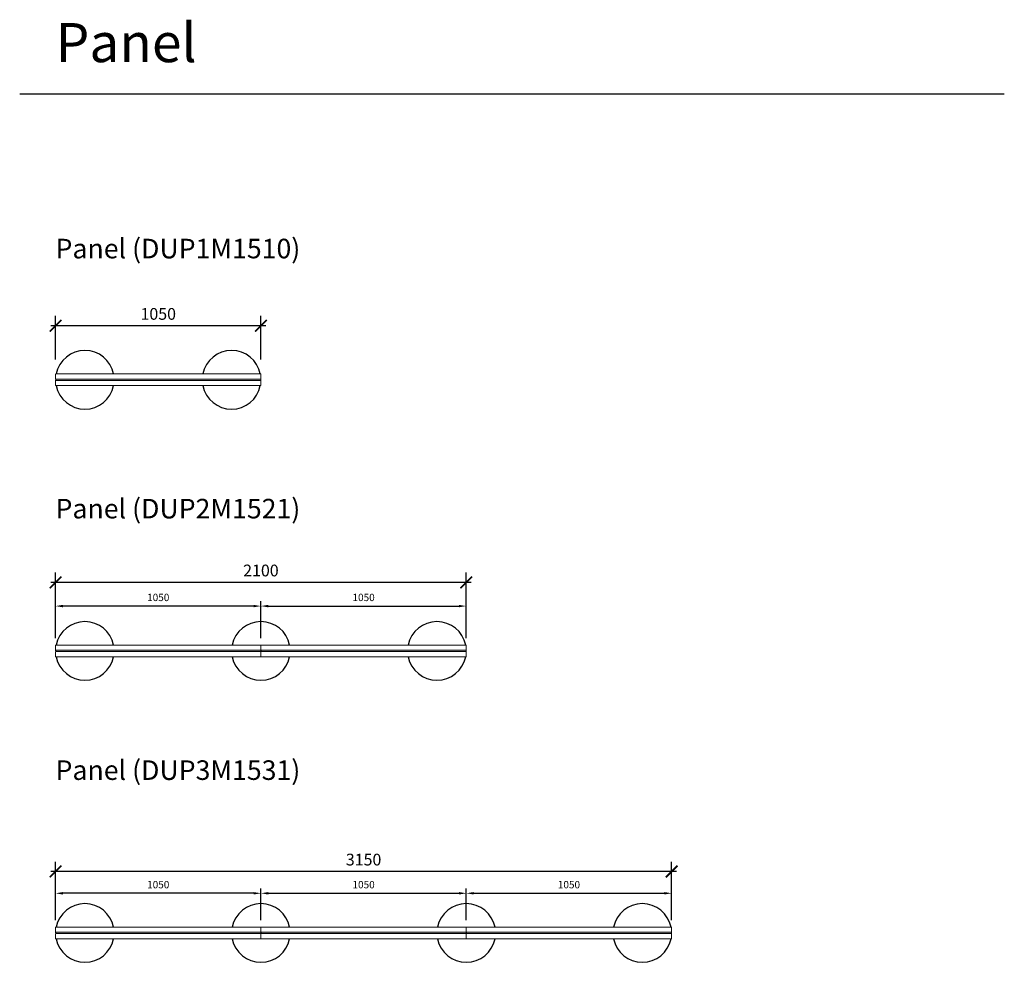
# Model space of a CAD drawing. Units: millimetres. Extents: x 691 to 47970, y 568 to 14818.
# Drawn here: x 28867 to 33901, y 9997 to 14818 of the extents above; entities that cross this region are included whole.
import ezdxf

# ---------------------------------------------------------------- set-up
doc = ezdxf.new("R2010")
doc.units = ezdxf.units.MM
doc.layers.add('Dimensions', color=122, linetype='Continuous', lineweight=5)
doc.layers.add('TEXT', color=122, linetype='Continuous')
doc.styles.add('QB', font='calibril.ttf')
doc.styles.get("Standard").update_dxf_attribs({"font": 'arial.ttf'})
doc.dimstyles.new('QB', dxfattribs={"dimtxt": 3, "dimasz": 3, "dimexe": 1, "dimexo": 2, "dimgap": 1.25, "dimtad": 1, "dimtoh": 1, "dimrnd": 0.01, "dimzin": 0, "dimdsep": 46, "dimtxsty": 'Standard', "dimcen": 0.09, "dimazin": 0, "dimtfac": 1, "dimtofl": 0, "dimtmove": 0, "dimatfit": 3, "dimfxl": 1, "dimtolj": 1, "dimtzin": 0, "dimarcsym": 0})

# ---------------------------------------------------------------- blocks, each defined once
blk = doc.blocks.new('A$C42B176B6')
h = blk.add_hatch(color=253)
h.dxf.hatch_style = 1
h.paths.add_polyline_path([(1046.5, 26.5, 1), (1046.5, 33.5), (3.5, 33.5, 1), (3.5, 26.5)])
at = {"lineweight": 5}
for p, q in [((1046.5, 33.5), (3.5, 33.5)), ((1046.5, 26.5), (3.5, 26.5))]:
    blk.add_line(p, q, dxfattribs=at)
blk.add_lwpolyline([(0, 24.5), (0, 2, 0.414214), (2, 0), (1048, 0, 0.414214), (1050, 2), (1050, 24.5, 0.414214), (1048, 26.5), (1046.5, 26.5, 1), (1046.5, 33.5), (1048, 33.5, 0.414214), (1050, 35.5), (1050, 58, 0.414214), (1048, 60), (2, 60, 0.414214), (0, 58), (0, 35.5, 0.414214), (2, 33.5), (3.5, 33.5, 1), (3.5, 26.5), (2, 26.5, 0.414214)], format="xyb", close=True, dxfattribs=at)
blk = doc.blocks.new('_ArchTick')
at = {"color": 0, "linetype": 'ByBlock', "const_width": 0.15}
blk.add_lwpolyline([(-0.5, -0.5), (0.5, 0.5)], dxfattribs=at)
blk = doc.blocks.new('*D160')
at = {"layer": 'Defpoints', "color": 0, "transparency": 16777216}
for p in [(29049.9, 13252.2), (29049.9, 13003.9), (30099.9, 13003.9)]:
    blk.add_point(p, dxfattribs=at)
at = {"layer": 'Dimensions', "color": 0, "lineweight": -2, "transparency": 16777216}
for p, q in [((29049.9, 13078.9), (29049.9, 13302.2)), ((30099.9, 13078.9), (30099.9, 13302.2)), ((30124.9, 13252.2), (29024.9, 13252.2))]:
    blk.add_line(p, q, dxfattribs=at)
at = {"layer": 'Dimensions', "color": 0, "lineweight": -2, "transparency": 16777216, "xscale": 60, "yscale": 60, "zscale": 60, "rotation": 180}
blk.add_blockref('_ArchTick', (29049.9, 13252.2), dxfattribs=at)
at = {"layer": 'Dimensions', "color": 0, "lineweight": -2, "transparency": 16777216, "xscale": 60, "yscale": 60, "zscale": 60}
blk.add_blockref('_ArchTick', (30099.9, 13252.2), dxfattribs=at)
at = {"layer": 'Dimensions', "color": 0, "transparency": 16777216, "insert": (29574.9, 13312.8), "char_height": 60, "attachment_point": 5, "style": 'QB'}
blk.add_mtext('\\A1;1050', dxfattribs=at)
blk = doc.blocks.new('*D161')
at = {"layer": 'Defpoints', "color": 0, "transparency": 16777216}
for p in [(29049.9, 11939.9), (29049.9, 11617.2), (31149.9, 11617.2)]:
    blk.add_point(p, dxfattribs=at)
at = {"layer": 'Dimensions', "color": 0, "lineweight": -2, "transparency": 16777216}
for p, q in [((29049.9, 11692.2), (29049.9, 11989.9)), ((31149.9, 11692.2), (31149.9, 11989.9)), ((31174.9, 11939.9), (29024.9, 11939.9))]:
    blk.add_line(p, q, dxfattribs=at)
at = {"layer": 'Dimensions', "color": 0, "lineweight": -2, "transparency": 16777216, "xscale": 60, "yscale": 60, "zscale": 60, "rotation": 180}
blk.add_blockref('_ArchTick', (29049.9, 11939.9), dxfattribs=at)
at = {"layer": 'Dimensions', "color": 0, "lineweight": -2, "transparency": 16777216, "xscale": 60, "yscale": 60, "zscale": 60}
blk.add_blockref('_ArchTick', (31149.9, 11939.9), dxfattribs=at)
at = {"layer": 'Dimensions', "color": 0, "transparency": 16777216, "insert": (30099.9, 12000.6), "char_height": 60, "attachment_point": 5, "style": 'QB'}
blk.add_mtext('\\A1;2100', dxfattribs=at)
blk = doc.blocks.new('*D229')
at = {"layer": 'Defpoints', "color": 0, "transparency": 16777216}
for p in [(31149.9, 11818.6), (30099.9, 11617.2), (31149.9, 11617.2)]:
    blk.add_point(p, dxfattribs=at)
at = {"layer": 'Dimensions', "color": 0, "lineweight": -2, "transparency": 16777216}
for p, q in [((30099.9, 11654.7), (30099.9, 11843.6)), ((31149.9, 11654.7), (31149.9, 11843.6)), ((30137.4, 11818.6), (31112.4, 11818.6))]:
    blk.add_line(p, q, dxfattribs=at)
at = {"layer": 'Dimensions', "color": 0, "transparency": 16777216}
for points in [[(30137.4, 11824.9), (30137.4, 11812.4), (30099.9, 11818.6)], [(31112.4, 11824.9), (31112.4, 11812.4), (31149.9, 11818.6)]]:
    blk.add_solid(points, dxfattribs=at)
at = {"layer": 'Dimensions', "color": 0, "transparency": 16777216, "insert": (30624.9, 11862.8), "char_height": 37.5, "attachment_point": 5, "style": 'QB'}
blk.add_mtext('\\A1;1050', dxfattribs=at)
blk = doc.blocks.new('*D162')
at = {"layer": 'Defpoints', "color": 0, "transparency": 16777216}
for p in [(29049.9, 11818.6), (29049.9, 11617.2), (30099.9, 11617.2)]:
    blk.add_point(p, dxfattribs=at)
at = {"layer": 'Dimensions', "color": 0, "lineweight": -2, "transparency": 16777216}
for p, q in [((29049.9, 11654.7), (29049.9, 11843.6)), ((30099.9, 11654.7), (30099.9, 11843.6)), ((30062.4, 11818.6), (29087.4, 11818.6))]:
    blk.add_line(p, q, dxfattribs=at)
at = {"layer": 'Dimensions', "color": 0, "transparency": 16777216}
for points in [[(29087.4, 11824.9), (29087.4, 11812.4), (29049.9, 11818.6)], [(30062.4, 11824.9), (30062.4, 11812.4), (30099.9, 11818.6)]]:
    blk.add_solid(points, dxfattribs=at)
at = {"layer": 'Dimensions', "color": 0, "transparency": 16777216, "insert": (29574.9, 11862.8), "char_height": 37.5, "attachment_point": 5, "style": 'QB'}
blk.add_mtext('\\A1;1050', dxfattribs=at)
blk = doc.blocks.new('*D163')
at = {"layer": 'Defpoints', "color": 0, "transparency": 16777216}
for p in [(29049.9, 10461.3), (29049.9, 10174.8), (32199.9, 10174.8)]:
    blk.add_point(p, dxfattribs=at)
at = {"layer": 'Dimensions', "color": 0, "lineweight": -2, "transparency": 16777216}
for p, q in [((29049.9, 10249.8), (29049.9, 10511.3)), ((32199.9, 10249.8), (32199.9, 10511.3)), ((32224.9, 10461.3), (29024.9, 10461.3))]:
    blk.add_line(p, q, dxfattribs=at)
at = {"layer": 'Dimensions', "color": 0, "lineweight": -2, "transparency": 16777216, "xscale": 60, "yscale": 60, "zscale": 60, "rotation": 180}
blk.add_blockref('_ArchTick', (29049.9, 10461.3), dxfattribs=at)
at = {"layer": 'Dimensions', "color": 0, "lineweight": -2, "transparency": 16777216, "xscale": 60, "yscale": 60, "zscale": 60}
blk.add_blockref('_ArchTick', (32199.9, 10461.3), dxfattribs=at)
at = {"layer": 'Dimensions', "color": 0, "transparency": 16777216, "insert": (30624.9, 10522), "char_height": 60, "attachment_point": 5, "style": 'QB'}
blk.add_mtext('\\A1;3150', dxfattribs=at)
blk = doc.blocks.new('*D230')
at = {"layer": 'Defpoints', "color": 0, "transparency": 16777216}
for p in [(31149.9, 10349.8), (30099.9, 10174.8), (31149.9, 10174.8)]:
    blk.add_point(p, dxfattribs=at)
at = {"layer": 'Dimensions', "color": 0, "lineweight": -2, "transparency": 16777216}
for p, q in [((30099.9, 10212.3), (30099.9, 10374.8)), ((31149.9, 10212.3), (31149.9, 10374.8)), ((30137.4, 10349.8), (31112.4, 10349.8))]:
    blk.add_line(p, q, dxfattribs=at)
at = {"layer": 'Dimensions', "color": 0, "transparency": 16777216}
for points in [[(30137.4, 10356), (30137.4, 10343.5), (30099.9, 10349.8)], [(31112.4, 10356), (31112.4, 10343.5), (31149.9, 10349.8)]]:
    blk.add_solid(points, dxfattribs=at)
at = {"layer": 'Dimensions', "color": 0, "transparency": 16777216, "insert": (30624.9, 10394), "char_height": 37.5, "attachment_point": 5, "style": 'QB'}
blk.add_mtext('\\A1;1050', dxfattribs=at)
blk = doc.blocks.new('*D164')
at = {"layer": 'Defpoints', "color": 0, "transparency": 16777216}
for p in [(29049.9, 10349.8), (29049.9, 10174.8), (30099.9, 10174.8)]:
    blk.add_point(p, dxfattribs=at)
at = {"layer": 'Dimensions', "color": 0, "lineweight": -2, "transparency": 16777216}
for p, q in [((29049.9, 10212.3), (29049.9, 10374.8)), ((30099.9, 10212.3), (30099.9, 10374.8)), ((30062.4, 10349.8), (29087.4, 10349.8))]:
    blk.add_line(p, q, dxfattribs=at)
at = {"layer": 'Dimensions', "color": 0, "transparency": 16777216}
for points in [[(29087.4, 10356), (29087.4, 10343.5), (29049.9, 10349.8)], [(30062.4, 10356), (30062.4, 10343.5), (30099.9, 10349.8)]]:
    blk.add_solid(points, dxfattribs=at)
at = {"layer": 'Dimensions', "color": 0, "transparency": 16777216, "insert": (29574.9, 10394), "char_height": 37.5, "attachment_point": 5, "style": 'QB'}
blk.add_mtext('\\A1;1050', dxfattribs=at)
blk = doc.blocks.new('*D231')
at = {"layer": 'Defpoints', "color": 0, "transparency": 16777216}
for p in [(32199.9, 10349.8), (31149.9, 10174.8), (32199.9, 10174.8)]:
    blk.add_point(p, dxfattribs=at)
at = {"layer": 'Dimensions', "color": 0, "lineweight": -2, "transparency": 16777216}
for p, q in [((31149.9, 10212.3), (31149.9, 10374.8)), ((32199.9, 10212.3), (32199.9, 10374.8)), ((31187.4, 10349.8), (32162.4, 10349.8))]:
    blk.add_line(p, q, dxfattribs=at)
at = {"layer": 'Dimensions', "color": 0, "transparency": 16777216}
for points in [[(31187.4, 10356), (31187.4, 10343.5), (31149.9, 10349.8)], [(32162.4, 10356), (32162.4, 10343.5), (32199.9, 10349.8)]]:
    blk.add_solid(points, dxfattribs=at)
at = {"layer": 'Dimensions', "color": 0, "transparency": 16777216, "insert": (31674.9, 10394), "char_height": 37.5, "attachment_point": 5, "style": 'QB'}
blk.add_mtext('\\A1;1050', dxfattribs=at)

msp = doc.modelspace()

# ---------------------------------------------------------------- linework, layer by layer
at = {"color": 8}
msp.add_line((28866.5, 14438.2), (33900.9, 14438.2), dxfattribs=at)
for centre, start, end in [((29199.9, 12975.9), 11.537, 168.463), ((29949.9, 12975.9), 11.537, 168.463), ((29199.9, 12975.9), 191.537, 348.463), ((29949.9, 12975.9), 191.537, 348.463), ((29199.9, 11589.2), 11.537, 168.463), ((30099.9, 11589.2), 11.537, 168.463), ((30999.9, 11589.2), 11.537, 168.463), ((29199.9, 11589.2), 191.537, 348.463), ((30099.9, 11589.2), 191.537, 348.463), ((30999.9, 11589.2), 191.537, 348.463), ((29199.9, 10146.8), 11.537, 168.463), ((30099.9, 10146.8), 11.537, 168.463), ((31149.9, 10146.8), 11.537, 168.463), ((32049.9, 10146.8), 11.537, 168.463), ((29199.9, 10146.8), 191.537, 348.463), ((30099.9, 10146.8), 191.537, 348.463), ((31149.9, 10146.8), 191.537, 348.463), ((32049.9, 10146.8), 191.537, 348.463)]:
    msp.add_arc(centre, 150, start, end)

# ---------------------------------------------------------------- block references
for p in [(29049.9, 12945.9), (29049.9, 11559.2), (30099.9, 11559.2), (29049.9, 10116.8), (30099.9, 10116.8), (31149.9, 10116.8)]:
    msp.add_blockref('A$C42B176B6', p)

# ---------------------------------------------------------------- texts
at = {"char_height": 100, "attachment_point": 1}
for s, insert in [('{\\fCalibri Light|b0|i1|c0|p34;Panel (DUP1M1510) }', (29049.9, 13697.1)), ('{\\fCalibri Light|b0|i1|c0|p34;Panel (DUP2M1521) }', (29049.9, 12367)), ('{\\fCalibri Light|b0|i1|c0|p34;Panel (DUP3M1531) }', (29049.9, 11029.6))]:
    msp.add_mtext_dynamic_manual_height_columns(s, width=3717.855, gutter_width=12.5, heights=[0], dxfattribs=dict(at, insert=insert))
at = {"layer": 'TEXT', "insert": (29049.9, 14800.4), "char_height": 200, "attachment_point": 1}
msp.add_mtext_dynamic_manual_height_columns('{\\fCalibri Light|b1|i1|c0|p34;Panel}', width=1369.328, gutter_width=12.5, heights=[0], dxfattribs=at)

# ---------------------------------------------------------------- dimensions: what is measured, and where the dimension line sits
at = {"layer": 'Dimensions'}
for base, p1, p2, override, picture, middle in [((29049.9, 13252.2), (30099.9, 13003.9), (29049.9, 13003.9), {"dimscale": 0.5, "dimtxt": 120, "dimasz": 120, "dimexe": 100, "dimexo": 150, "dimgap": 60, "dimdec": 0, "dimtxsty": 'QB', "dimblk1": 'ArchTick', "dimblk2": 'ArchTick', "dimsah": 1, "dimdle": 50}, '*D160', (29574.9, 13312.8)), ((29049.9, 11939.9), (31149.9, 11617.2), (29049.9, 11617.2), {"dimscale": 0.5, "dimtxt": 120, "dimasz": 120, "dimexe": 100, "dimexo": 150, "dimgap": 60, "dimdec": 0, "dimtxsty": 'QB', "dimblk1": 'ArchTick', "dimblk2": 'ArchTick', "dimsah": 1, "dimdle": 50}, '*D161', (30099.9, 12000.6)), ((29049.9, 11818.6), (30099.9, 11617.2), (29049.9, 11617.2), {"dimscale": 0.5, "dimtxt": 75, "dimasz": 75, "dimexe": 50, "dimexo": 75, "dimgap": 50, "dimdec": 0, "dimtxsty": 'QB', "dimsah": 1, "dimdle": 50}, '*D162', (29574.9, 11862.8)), ((31149.9, 11818.6), (30099.9, 11617.2), (31149.9, 11617.2), {"dimscale": 0.5, "dimtxt": 75, "dimasz": 75, "dimexe": 50, "dimexo": 75, "dimgap": 50, "dimdec": 0, "dimtxsty": 'QB', "dimsah": 1, "dimdle": 50}, '*D229', (30624.9, 11862.8)), ((29049.9, 10461.3), (32199.9, 10174.8), (29049.9, 10174.8), {"dimscale": 0.5, "dimtxt": 120, "dimasz": 120, "dimexe": 100, "dimexo": 150, "dimgap": 60, "dimdec": 0, "dimtxsty": 'QB', "dimblk1": 'ArchTick', "dimblk2": 'ArchTick', "dimsah": 1, "dimdle": 50}, '*D163', (30624.9, 10522)), ((29049.9, 10349.8), (30099.9, 10174.8), (29049.9, 10174.8), {"dimscale": 0.5, "dimtxt": 75, "dimasz": 75, "dimexe": 50, "dimexo": 75, "dimgap": 50, "dimdec": 0, "dimtxsty": 'QB', "dimsah": 1, "dimdle": 50}, '*D164', (29574.9, 10394)), ((31149.9, 10349.8), (30099.9, 10174.8), (31149.9, 10174.8), {"dimscale": 0.5, "dimtxt": 75, "dimasz": 75, "dimexe": 50, "dimexo": 75, "dimgap": 50, "dimdec": 0, "dimtxsty": 'QB', "dimsah": 1, "dimdle": 50}, '*D230', (30624.9, 10394)), ((32199.9, 10349.8), (31149.9, 10174.8), (32199.9, 10174.8), {"dimscale": 0.5, "dimtxt": 75, "dimasz": 75, "dimexe": 50, "dimexo": 75, "dimgap": 50, "dimdec": 0, "dimtxsty": 'QB', "dimsah": 1, "dimdle": 50}, '*D231', (31674.9, 10394))]:
    dim = msp.add_linear_dim(base=base, p1=p1, p2=p2, dimstyle='QB', override=override, dxfattribs=at)
    dim.commit()
    dim.dimension.update_dxf_attribs({"geometry": picture, "text_midpoint": middle})

doc.saveas('drawing.dxf')
